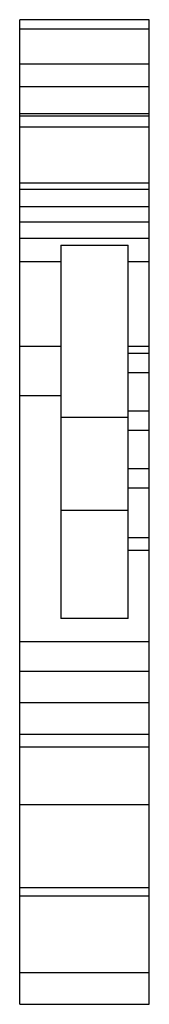
# Model space of a CAD drawing. Units: millimetres. Extents: x 17.1 to 23.2, y 4.4 to 51.3.
import ezdxf

# ---------------------------------------------------------------- set-up
doc = ezdxf.new("R2010")
doc.units = ezdxf.units.MM
doc.header["$LTSCALE"] = 3.616025
doc.layers.get('0').update_dxf_attribs({"linetype": 'CONTINUOUS'})

msp = doc.modelspace()

# ---------------------------------------------------------------- linework, layer by layer
at = {"color": 7}
for p, q in [((17.08, 4.447), (17.08, 51.297)), ((23.23, 51.297), (17.08, 51.297)), ((23.23, 4.447), (23.23, 51.297)), ((17.08, 50.858), (23.23, 50.858)), ((23.23, 49.185), (17.08, 49.185)), ((17.08, 48.115), (23.23, 48.115)), ((23.23, 46.823), (17.08, 46.823)), ((17.08, 46.715), (23.23, 46.715)), ((17.08, 46.197), (23.23, 46.197)), ((23.23, 43.52), (17.08, 43.52)), ((17.08, 43.227), (23.23, 43.227)), ((23.23, 42.39), (17.08, 42.39)), ((17.08, 41.683), (23.23, 41.683)), ((17.08, 40.897), (23.23, 40.897)), ((19.03, 40.572), (19.03, 22.797)), ((19.03, 40.572), (22.23, 40.572)), ((22.23, 22.797), (22.23, 40.572)), ((19.03, 39.778), (17.08, 39.778)), ((23.23, 39.778), (22.23, 39.778)), ((17.08, 35.763), (19.03, 35.763)), ((22.23, 35.763), (23.23, 35.763)), ((23.23, 35.413), (22.23, 35.413)), ((22.23, 34.506), (23.23, 34.506)), ((19.03, 33.397), (17.08, 33.397)), ((22.23, 32.363), (19.03, 32.363)), ((23.23, 32.667), (22.23, 32.667)), ((22.23, 31.76), (23.23, 31.76)), ((23.23, 29.934), (22.23, 29.934)), ((22.23, 29.028), (23.23, 29.028)), ((19.03, 27.958), (22.23, 27.958)), ((23.23, 26.651), (22.23, 26.651)), ((23.23, 26.039), (22.23, 26.039)), ((22.23, 22.797), (19.03, 22.797)), ((17.08, 21.707), (23.23, 21.707)), ((17.08, 20.304), (23.23, 20.304)), ((23.23, 18.797), (17.08, 18.797)), ((17.08, 17.297), (23.23, 17.297)), ((23.23, 16.682), (17.08, 16.682)), ((23.23, 13.94), (17.08, 13.94)), ((17.08, 10.004), (23.23, 10.004)), ((17.08, 9.604), (23.23, 9.604)), ((23.23, 5.947), (17.08, 5.947)), ((17.08, 4.447), (23.23, 4.447))]:
    msp.add_line(p, q, dxfattribs=at)

doc.saveas('drawing.dxf')
